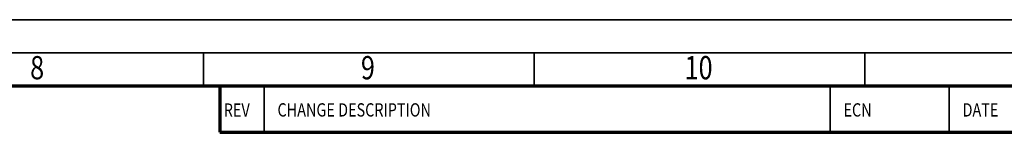
# Model space of a CAD drawing. Units: millimetres. Extents: x 0 to 23760, y -905 to 16800.
# Drawn here: x 14769 to 20723, y 16122 to 16800 of the extents above; entities that cross this region are included whole.
import ezdxf
from ezdxf.enums import TextEntityAlignment as Align

# ---------------------------------------------------------------- set-up
doc = ezdxf.new("R2010")
doc.units = ezdxf.units.MM
doc.header["$MEASUREMENT"] = 0
doc.layers.add('(9) Sheet', color=7, linetype='Continuous', lineweight=35)
doc.styles.add('Arial', font='ARIAL.TTF')

# ---------------------------------------------------------------- blocks, each defined once
blk = doc.blocks.new('GROUP_0_19769351-799d-436a-a9f0-e170090d30da')
at = {"layer": '(9) Sheet', "color": 7, "lineweight": 35, "ltscale": 120}
for p, q in [((200, 16800), (23760, 16800)), ((23560, 16600), (600, 16600)), ((15880, 16403), (15880, 16601)), ((17880, 16403), (17880, 16601)), ((19880, 16403), (19880, 16601)), ((15979.2, 16402), (23360, 16402)), ((15979.2, 16402), (23360, 16402)), ((15979.2, 16402), (23360, 16402)), ((16247.6, 16122), (16247.6, 16402)), ((19670, 16122), (19670, 16402)), ((20390, 16122), (20390, 16402))]:
    blk.add_line(p, q, dxfattribs=at)
at = {"layer": '(9) Sheet', "color": 7, "lineweight": 70, "ltscale": 120}
blk.add_line((800, 16402), (23360, 16402), dxfattribs=at)
at = {"layer": '(9) Sheet', "color": 7, "linetype": 'Continuous', "lineweight": 35, "ltscale": 120}
blk.add_line((15979.2, 16402), (16020, 16402), dxfattribs=at)
blk.add_line((15979.2, 16402), (16020, 16402), dxfattribs=at)
at = {"layer": '(9) Sheet', "color": 7, "linetype": 'Continuous', "lineweight": 70, "ltscale": 120}
for p, q in [((15979.2, 16402), (15979.2, 16122)), ((15979.2, 16122), (23360, 16122))]:
    blk.add_line(p, q, dxfattribs=at)
at = {"layer": '(9) Sheet', "color": 7, "lineweight": 35, "style": 'Arial', "width": 0.8}
for s, p in [('8', (14831.9, 16397.4)), ('9', (16831.9, 16397.4)), ('10', (18789.1, 16397.4))]:
    blk.add_text(s, height=140, dxfattribs=at).set_placement(p, align=Align.BOTTOM_LEFT)
blk.add_text('REV', height=80, rotation=360, dxfattribs=at).set_placement((16002.8, 16295.7), align=Align.TOP_LEFT)
for s, p in [('CHANGE DESCRIPTION', (16327.6, 16191.7)), ('ECN', (19750, 16191.7)), ('DATE', (20470, 16191.7))]:
    blk.add_text(s, height=80, rotation=360, dxfattribs=at).set_placement(p, align=Align.BOTTOM_LEFT)

msp = doc.modelspace()

# ---------------------------------------------------------------- block references
at = {"color": 7, "linetype": 'ByBlock'}
msp.add_blockref('GROUP_0_19769351-799d-436a-a9f0-e170090d30da', (0, 0), dxfattribs=at)

doc.saveas('drawing.dxf')
